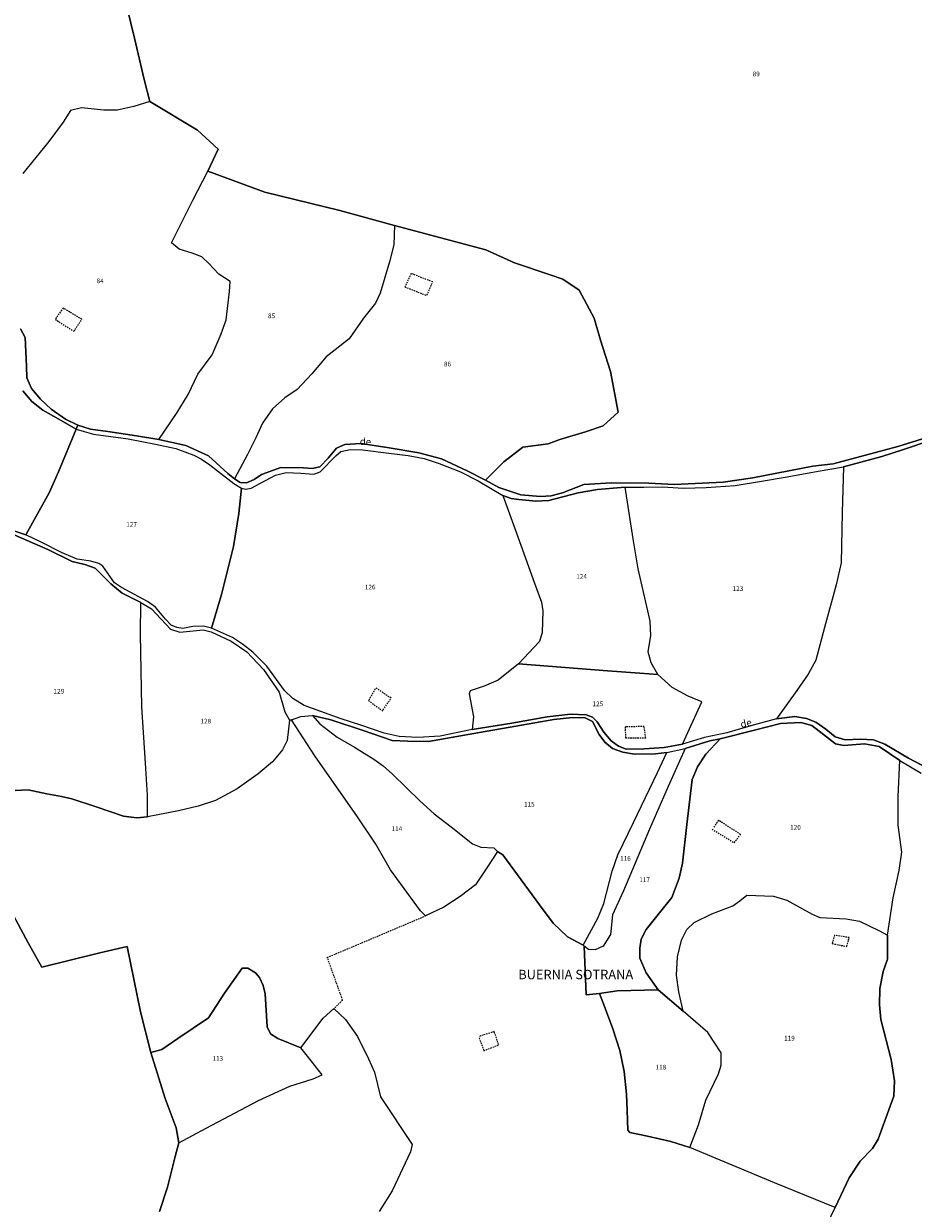
# Model space of a CAD drawing. Units: metres. Extents: x 1023998 to 1031354, y 6329872 to 6338864.
# Drawn here: x 1026013 to 1026392, y 6332489 to 6332993 of the extents above; entities that cross this region are included whole.
import ezdxf
from ezdxf.enums import TextEntityAlignment as Align

# ---------------------------------------------------------------- set-up
doc = ezdxf.new("R2010")
doc.units = ezdxf.units.M
doc.linetypes.add('TOPO1', pattern=[1, 0.6, -0.4])
for name, color, linetype in [('ig_cad_detail_lineaire', 252, 'TOPO1'), ('ig_cad_divers_texte', 8, 'CONTINUOUS'), ('ig_cad_hydro', 140, 'CONTINUOUS'), ('ig_cad_lieudit', 7, 'ByLayer'), ('ig_cad_lieudit_texte', 210, 'CONTINUOUS'), ('ig_cad_parcel', 3, 'CONTINUOUS'), ('ig_cad_parcel_num', 3, 'CONTINUOUS')]:
    doc.layers.add(name, color=color, linetype=linetype)
doc.styles.add('Times New Roman', font='times.ttf')

msp = doc.modelspace()

# ---------------------------------------------------------------- linework, layer by layer
at = {"layer": 'ig_cad_detail_lineaire'}
for points in [[(1026178.3, 6332886.84), (1026175.59, 6332881.2), (1026184.58, 6332877.67)], [(1026184.99, 6332877.67), (1026187.48, 6332883.32), (1026178.3, 6332886.84)], [(1026030.24, 6332872.2), (1026026.85, 6332867.37), (1026034.81, 6332862.28)], [(1026034.81, 6332862.28), (1026038.2, 6332867.4), (1026030.24, 6332872.2)], [(1026166.39, 6332701.19), (1026169.72, 6332706.2), (1026163.45, 6332710.36)], [(1026163.03, 6332710.15), (1026160.12, 6332705.14), (1026166.39, 6332700.56)], [(1026278.05, 6332689.32), (1026277.42, 6332694.12), (1026269.28, 6332693.9)], [(1026269.28, 6332693.9), (1026269.5, 6332689.3), (1026278.05, 6332689.32)], [(1026306.3, 6332650.44), (1026315.71, 6332644.62), (1026318.41, 6332648.18)], [(1026318.41, 6332648.18), (1026309.01, 6332654.21), (1026306.72, 6332650.86)], [(1026145.18, 6332573.72), (1026149.13, 6332577.69), (1026142.62, 6332595.84), (1026184.44, 6332613.54)], [(1026358.38, 6332605.28), (1026357.35, 6332601.73), (1026363.61, 6332600.49)], [(1026363.61, 6332600.49), (1026364.64, 6332604.25), (1026358.38, 6332605.28)], [(1026215.53, 6332558.65), (1026213.64, 6332564.27), (1026207.17, 6332562.18)], [(1026207.17, 6332561.55), (1026209.27, 6332556.13), (1026215.53, 6332558.65)]]:
    msp.add_lwpolyline(points, dxfattribs=at)
at = {"layer": 'ig_cad_hydro'}
for points in [[(1026013.03, 6332836.96), (1026016.94, 6332832.39), (1026021.66, 6332828.66), (1026028.37, 6332824.86), (1026035.84, 6332820.68), (1026036.44, 6332822.4), (1026031.18, 6332824.95), (1026025.13, 6332829.17), (1026020.54, 6332833.38), (1026016.79, 6332837.9), (1026014.79, 6332842.53), (1026014.6, 6332847.42), (1026014.02, 6332859.61), (1026012.1, 6332863.32)], [(1026397.64, 6332817.1), (1026385.33, 6332813.25), (1026357.76, 6332805.88), (1026349.17, 6332804.89), (1026323.68, 6332799.98), (1026311.06, 6332798.15), (1026290.15, 6332797.14), (1026279.35, 6332797.71), (1026263.52, 6332797.75), (1026251.75, 6332797.05), (1026242.73, 6332793.59), (1026237.83, 6332792.28), (1026233.24, 6332792), (1026224.92, 6332792.72), (1026215.58, 6332795.84), (1026209.97, 6332798.89), (1026202.11, 6332802.98), (1026191.13, 6332808.04), (1026181.57, 6332810.55), (1026168.1, 6332812.91), (1026156.81, 6332814.54), (1026150.01, 6332814.14), (1026146.51, 6332812.56), (1026143.01, 6332808.23), (1026139.5, 6332804.56), (1026136.22, 6332803.87), (1026132.44, 6332804.15), (1026122.85, 6332804.37), (1026114.64, 6332801.28), (1026111.55, 6332799.19), (1026108.28, 6332797.84), (1026105.59, 6332797.9), (1026103.19, 6332799.55), (1026100.35, 6332801.78), (1026092.04, 6332809.31), (1026082.5, 6332813.68), (1026070.99, 6332816.2), (1026061.43, 6332817.75), (1026049.32, 6332819.66), (1026041.89, 6332820.69), (1026036.44, 6332822.4), (1026035.84, 6332820.68), (1026039.14, 6332819.63), (1026043.19, 6332818.49), (1026057.84, 6332816.47), (1026069.58, 6332814.27), (1026078.14, 6332812.35), (1026085.87, 6332809.54), (1026089.04, 6332807.93), (1026092.61, 6332805.46), (1026097.2, 6332801.91), (1026102.88, 6332797.58), (1026106.14, 6332795.47), (1026108.01, 6332795.06), (1026110.18, 6332795.54), (1026120.64, 6332801.06), (1026125.1, 6332802.15), (1026131.41, 6332801.98), (1026136.89, 6332801.45), (1026139.61, 6332802.42), (1026146.22, 6332809.25), (1026148.31, 6332811.12), (1026152.29, 6332812.04), (1026157.59, 6332811.81), (1026168.75, 6332810.44), (1026176.99, 6332809.37), (1026183.81, 6332808.19), (1026190.2, 6332806.02), (1026199.25, 6332802.42), (1026206.84, 6332798.59), (1026212.1, 6332795.59), (1026217.29, 6332792.35), (1026220.79, 6332791.09), (1026224.11, 6332790.67), (1026231.38, 6332790.04), (1026236.87, 6332790.35), (1026249.29, 6332793.51), (1026257.58, 6332794.98), (1026269.33, 6332796.02), (1026277.21, 6332795.99), (1026285.23, 6332796.07), (1026294.1, 6332795.55), (1026303.84, 6332795.81), (1026316.14, 6332796.73), (1026327.39, 6332798.5), (1026338.19, 6332800.39), (1026351.44, 6332802.71), (1026362.14, 6332804.61), (1026378.57, 6332809.03), (1026387.8, 6332811.95), (1026399.91, 6332816.08)], [(1026398.2, 6332676.2), (1026389.88, 6332680.7), (1026379.83, 6332686.63), (1026375.01, 6332688.37), (1026369.33, 6332688.77), (1026362.93, 6332688.45), (1026358.64, 6332689.71), (1026354.65, 6332693.01), (1026350.44, 6332696.01), (1026346.45, 6332697.57), (1026341.45, 6332698.41), (1026333.77, 6332697.3), (1026323.78, 6332694.62), (1026312.56, 6332691.41), (1026303.05, 6332689.41), (1026293.65, 6332686.61), (1026285.85, 6332685.21), (1026277.42, 6332684.58), (1026269.77, 6332684.44), (1026266.45, 6332685.77), (1026263.31, 6332688.05), (1026260.31, 6332691.69), (1026257.41, 6332696.15), (1026255.48, 6332698.07), (1026252.76, 6332699.1), (1026246.07, 6332699.32), (1026236.17, 6332698.27), (1026221.06, 6332695.47), (1026204.28, 6332692.79), (1026190.57, 6332690.05), (1026181.12, 6332689.36), (1026173.16, 6332689.83), (1026166.85, 6332691.25), (1026156.85, 6332694.61), (1026148.53, 6332697.42), (1026132.83, 6332703.05), (1026127.94, 6332706.04), (1026124.38, 6332709.41), (1026116.84, 6332719.74), (1026110.91, 6332725.69), (1026106.58, 6332729.12), (1026102.29, 6332732), (1026093.34, 6332736), (1026089.97, 6332736.77), (1026085.39, 6332736.7), (1026081.17, 6332735.85), (1026078.64, 6332736.21), (1026076.17, 6332737.22), (1026073.75, 6332739.75), (1026069.47, 6332744.93), (1026066.14, 6332747.33), (1026055.08, 6332753.25), (1026052.13, 6332755.23), (1026047.11, 6332762.27), (1026045.48, 6332763.54), (1026042.01, 6332764.41), (1026036.22, 6332765.3), (1026029.84, 6332767.99), (1026020.96, 6332772.61), (1026014.4, 6332775.61), (1025997.96, 6332781.1)], [(1026009.46, 6332775.73), (1026023.74, 6332769.37), (1026034.09, 6332764.29), (1026039.46, 6332763.09), (1026043.92, 6332761.53), (1026050.55, 6332754.77), (1026055.32, 6332750.86), (1026063.31, 6332746.92), (1026067.78, 6332744.22), (1026075.92, 6332735.56), (1026079.84, 6332734.31), (1026089.78, 6332735.23), (1026093.15, 6332734.46), (1026101.7, 6332730.39), (1026108.33, 6332725.94), (1026115.5, 6332718.34), (1026122.14, 6332708.76), (1026124.51, 6332700.33), (1026126.57, 6332696.84), (1026127.43, 6332696.94), (1026131.33, 6332698.36), (1026136.33, 6332698.73), (1026144.16, 6332697.01), (1026157.84, 6332692.4), (1026170.16, 6332688.16), (1026176.91, 6332687.87), (1026185.64, 6332687.77), (1026207.29, 6332691.54), (1026222.82, 6332694.22), (1026238.93, 6332697.15), (1026246.95, 6332697.96), (1026252.25, 6332697.79), (1026255.44, 6332696.28), (1026258.32, 6332690.64), (1026260.68, 6332687.38), (1026264, 6332684.74), (1026268.34, 6332683.18), (1026273.34, 6332682.29), (1026282.28, 6332682.44), (1026287.1, 6332683.05), (1026294.87, 6332684.7), (1026305.38, 6332687.97), (1026309.78, 6332688.88), (1026324.38, 6332692.53), (1026335.46, 6332695.32), (1026344.01, 6332695.82), (1026348.71, 6332694.56), (1026354.97, 6332689.65), (1026358.77, 6332686.76), (1026362.33, 6332685.99), (1026371.12, 6332686.73), (1026377.33, 6332685.66), (1026386.24, 6332679.66), (1026395.23, 6332674.26)]]:
    msp.add_lwpolyline(points, dxfattribs=at)
at = {"layer": 'ig_cad_lieudit'}
for points in [[(1025997.96, 6332781.1), (1026014.4, 6332775.61), (1026024.34, 6332793.48), (1026028.28, 6332802.46), (1026035.84, 6332820.68), (1026036.44, 6332822.4), (1026041.89, 6332820.69), (1026049.32, 6332819.66), (1026061.43, 6332817.75), (1026070.99, 6332816.2), (1026082.5, 6332813.68), (1026092.04, 6332809.31), (1026100.35, 6332801.78), (1026103.19, 6332799.55), (1026105.59, 6332797.9), (1026108.28, 6332797.84), (1026111.55, 6332799.19), (1026114.64, 6332801.28), (1026122.85, 6332804.37), (1026132.44, 6332804.15), (1026136.22, 6332803.87), (1026139.5, 6332804.56), (1026143.01, 6332808.23), (1026146.51, 6332812.56), (1026150.01, 6332814.14), (1026156.81, 6332814.54), (1026168.1, 6332812.91), (1026181.57, 6332810.55), (1026191.13, 6332808.04), (1026202.11, 6332802.98), (1026209.97, 6332798.89), (1026217.74, 6332806.8), (1026225.84, 6332812.92), (1026236.52, 6332814.44), (1026241.53, 6332816.24), (1026252.49, 6332819.48), (1026260.03, 6332822.04), (1026266.35, 6332827.93), (1026263.1, 6332845.19), (1026258.82, 6332858.52), (1026256.11, 6332867.87), (1026249.76, 6332879.78), (1026242.81, 6332884.54), (1026237.8, 6332886.25), (1026222.29, 6332891.36), (1026210.11, 6332896.93), (1026171.13, 6332907.29), (1026147.92, 6332913.66), (1026116.09, 6332921.51), (1026091.83, 6332930.4), (1026096.21, 6332939.83), (1026087.33, 6332947.93), (1026067.15, 6332960.15), (1026064.67, 6332969.47), (1026060.6, 6332987.06), (1026055.92, 6333006.33)], [(1026055.92, 6333006.33), (1026060.6, 6332987.06), (1026064.67, 6332969.47), (1026067.15, 6332960.15), (1026087.33, 6332947.93), (1026096.21, 6332939.83), (1026091.83, 6332930.4), (1026116.09, 6332921.51), (1026147.92, 6332913.66), (1026171.13, 6332907.29), (1026210.11, 6332896.93), (1026222.29, 6332891.36), (1026237.8, 6332886.25), (1026242.81, 6332884.54), (1026249.76, 6332879.78), (1026256.11, 6332867.87), (1026258.82, 6332858.52), (1026263.1, 6332845.19), (1026266.35, 6332827.93), (1026260.03, 6332822.04), (1026252.49, 6332819.48), (1026241.53, 6332816.24), (1026236.52, 6332814.44), (1026225.84, 6332812.92), (1026217.74, 6332806.8), (1026209.97, 6332798.89), (1026215.58, 6332795.84), (1026224.92, 6332792.72), (1026233.24, 6332792), (1026237.83, 6332792.28), (1026242.73, 6332793.59), (1026251.75, 6332797.05), (1026263.52, 6332797.75), (1026279.35, 6332797.71), (1026290.15, 6332797.14), (1026311.06, 6332798.15), (1026323.68, 6332799.98), (1026349.17, 6332804.89), (1026357.76, 6332805.88), (1026385.33, 6332813.25), (1026397.64, 6332817.1)], [(1026397.64, 6332817.1), (1026385.33, 6332813.25), (1026357.76, 6332805.88), (1026349.17, 6332804.89), (1026323.68, 6332799.98), (1026311.06, 6332798.15), (1026290.15, 6332797.14), (1026279.35, 6332797.71), (1026263.52, 6332797.75), (1026251.75, 6332797.05), (1026242.73, 6332793.59), (1026237.83, 6332792.28), (1026233.24, 6332792), (1026224.92, 6332792.72), (1026215.58, 6332795.84), (1026209.97, 6332798.89), (1026202.11, 6332802.98), (1026191.13, 6332808.04), (1026181.57, 6332810.55), (1026168.1, 6332812.91), (1026156.81, 6332814.54), (1026150.01, 6332814.14), (1026146.51, 6332812.56), (1026143.01, 6332808.23), (1026139.5, 6332804.56), (1026136.22, 6332803.87), (1026132.44, 6332804.15), (1026122.85, 6332804.37), (1026114.64, 6332801.28), (1026111.55, 6332799.19), (1026108.28, 6332797.84), (1026105.59, 6332797.9), (1026103.19, 6332799.55), (1026100.35, 6332801.78), (1026092.04, 6332809.31), (1026082.5, 6332813.68), (1026070.99, 6332816.2), (1026061.43, 6332817.75), (1026049.32, 6332819.66), (1026041.89, 6332820.69), (1026036.44, 6332822.4), (1026035.84, 6332820.68), (1026028.28, 6332802.46), (1026024.34, 6332793.48), (1026014.4, 6332775.61), (1025997.96, 6332781.1)], [(1026071.26, 6332487.74), (1026074.6, 6332498.13), (1026077.92, 6332511.18), (1026079.4, 6332516.93), (1026078.27, 6332523.24), (1026073.69, 6332535.78), (1026067.53, 6332555.38), (1026063.09, 6332572.62), (1026057.51, 6332600.5), (1026045.79, 6332597.72), (1026021.2, 6332591.62), (1026015.43, 6332602.06), (1025999.48, 6332631.34)], [(1025999.48, 6332631.34), (1026015.43, 6332602.06), (1026021.2, 6332591.62), (1026045.79, 6332597.72), (1026057.51, 6332600.5), (1026063.09, 6332572.62), (1026067.53, 6332555.38), (1026073.69, 6332535.78), (1026078.27, 6332523.24), (1026079.4, 6332516.93), (1026077.92, 6332511.18), (1026074.6, 6332498.13), (1026071.26, 6332487.74)]]:
    msp.add_lwpolyline(points, dxfattribs=at)
at = {"layer": 'ig_cad_parcel'}
for points in [[(1026055.92, 6333006.33), (1026060.6, 6332987.06), (1026064.67, 6332969.47), (1026067.15, 6332960.15), (1026060.25, 6332957.91), (1026053.19, 6332956.39), (1026047.58, 6332956.38), (1026037.99, 6332957.39), (1026033.4, 6332956.29), (1026030.29, 6332951.24), (1026024.22, 6332943.13), (1026013.1, 6332929.49)], [(1026397.64, 6332817.1), (1026385.33, 6332813.25), (1026357.76, 6332805.88), (1026349.17, 6332804.89), (1026323.68, 6332799.98), (1026311.06, 6332798.15), (1026290.15, 6332797.14), (1026279.35, 6332797.71), (1026263.52, 6332797.75), (1026251.75, 6332797.05), (1026242.73, 6332793.59), (1026237.83, 6332792.28), (1026233.24, 6332792), (1026224.92, 6332792.72), (1026215.58, 6332795.84), (1026209.97, 6332798.89), (1026217.74, 6332806.8), (1026225.84, 6332812.92), (1026236.52, 6332814.44), (1026241.53, 6332816.24), (1026252.49, 6332819.48), (1026260.03, 6332822.04), (1026266.35, 6332827.93), (1026263.1, 6332845.19), (1026258.82, 6332858.52), (1026256.11, 6332867.87), (1026249.76, 6332879.78), (1026242.81, 6332884.54), (1026237.8, 6332886.25), (1026222.29, 6332891.36), (1026210.11, 6332896.93), (1026171.13, 6332907.29), (1026147.92, 6332913.66), (1026116.09, 6332921.51), (1026091.83, 6332930.4), (1026096.21, 6332939.83), (1026087.33, 6332947.93), (1026067.15, 6332960.15), (1026064.67, 6332969.47), (1026060.6, 6332987.06), (1026055.92, 6333006.33)], [(1026012.1, 6332863.32), (1026014.02, 6332859.61), (1026014.6, 6332847.42), (1026014.79, 6332842.53), (1026016.79, 6332837.9), (1026020.54, 6332833.38), (1026025.13, 6332829.17), (1026031.18, 6332824.95), (1026036.44, 6332822.4), (1026041.89, 6332820.69), (1026049.32, 6332819.66), (1026061.43, 6332817.75), (1026070.99, 6332816.2), (1026078.68, 6332827.75), (1026083.36, 6332835.37), (1026087.56, 6332844.05), (1026093.58, 6332852.27), (1026097.48, 6332861.15), (1026099.62, 6332867.22), (1026100.99, 6332879.25), (1026101.34, 6332883.47), (1026096.45, 6332886.64), (1026092.28, 6332891.21), (1026089.19, 6332893.92), (1026085.09, 6332895.48), (1026079.54, 6332897.28), (1026076.27, 6332900), (1026085.4, 6332918.16), (1026091.83, 6332930.4), (1026096.21, 6332939.83), (1026087.33, 6332947.93), (1026067.15, 6332960.15), (1026060.25, 6332957.91), (1026053.19, 6332956.39), (1026047.58, 6332956.38), (1026037.99, 6332957.39), (1026033.4, 6332956.29), (1026030.29, 6332951.24), (1026024.22, 6332943.13), (1026013.1, 6332929.49)], [(1025997.96, 6332781.1), (1026014.4, 6332775.61), (1026024.34, 6332793.48), (1026028.28, 6332802.46), (1026035.84, 6332820.68), (1026028.37, 6332824.86), (1026021.66, 6332828.66), (1026016.94, 6332832.39), (1026013.03, 6332836.96)], [(1026399.91, 6332816.08), (1026387.8, 6332811.95), (1026378.57, 6332809.03), (1026362.14, 6332804.61), (1026361.64, 6332785.23), (1026361.21, 6332763.78), (1026359.12, 6332754.37), (1026354.16, 6332736.21), (1026350.39, 6332722.32), (1026347.16, 6332716.32), (1026342.41, 6332709.43), (1026333.77, 6332697.3), (1026341.45, 6332698.41), (1026346.45, 6332697.57), (1026350.44, 6332696.01), (1026354.65, 6332693.01), (1026358.64, 6332689.71), (1026362.93, 6332688.45), (1026369.33, 6332688.77), (1026375.01, 6332688.37), (1026379.83, 6332686.63), (1026389.88, 6332680.7), (1026398.2, 6332676.2)], [(1026007.04, 6332666.7), (1026015.36, 6332667.19), (1026023.26, 6332665.52), (1026029.57, 6332664.29), (1026033.92, 6332663.39), (1026044.35, 6332659.85), (1026055.93, 6332656.01), (1026061.61, 6332655.25), (1026066.17, 6332655.67), (1026066.15, 6332664.9), (1026065.33, 6332678.49), (1026063.78, 6332702.5), (1026063.11, 6332733.45), (1026063.31, 6332746.92), (1026055.32, 6332750.86), (1026050.55, 6332754.77), (1026043.92, 6332761.53), (1026039.46, 6332763.09), (1026034.09, 6332764.29), (1026023.74, 6332769.37), (1026009.46, 6332775.73)], [(1026351.87, 6332475.27), (1026358.65, 6332489.37), (1026332.88, 6332499.96), (1026296.83, 6332514.92), (1026288.74, 6332517.55), (1026278.78, 6332519.7), (1026271.37, 6332521.26), (1026270.52, 6332522.27), (1026270.19, 6332530.66), (1026269.89, 6332537.62), (1026268.96, 6332547.33), (1026267.01, 6332556.17), (1026264.1, 6332565.45), (1026260.53, 6332574.95), (1026258.43, 6332580.53), (1026252.72, 6332579.86), (1026251.83, 6332600.56), (1026251.4, 6332600.98), (1026244.77, 6332604.64), (1026238.67, 6332610.36), (1026232.94, 6332618.23), (1026217.25, 6332639.46), (1026215.08, 6332640.84), (1026210.81, 6332634.38), (1026205.59, 6332626.77), (1026199.12, 6332621.77), (1026192.14, 6332617.18), (1026184.44, 6332613.54), (1026182.32, 6332615.65), (1026169.47, 6332633.07), (1026163.24, 6332644.03), (1026155.4, 6332655.62), (1026137.28, 6332681.65), (1026127.43, 6332696.94), (1026126.57, 6332696.84), (1026125.48, 6332688.08), (1026123.62, 6332684.15), (1026119.35, 6332679.08), (1026113.23, 6332674.02), (1026104.21, 6332667.55), (1026095.12, 6332662.59), (1026087.68, 6332660.24), (1026079.37, 6332658.17), (1026066.17, 6332655.67), (1026061.61, 6332655.25), (1026055.93, 6332656.01), (1026044.35, 6332659.85), (1026033.92, 6332663.39), (1026029.57, 6332664.29), (1026023.26, 6332665.52), (1026015.36, 6332667.19), (1026007.04, 6332666.7)], [(1026351.87, 6332475.27), (1026358.65, 6332489.37), (1026364.58, 6332502.1), (1026369.32, 6332509.14), (1026374.55, 6332514.52), (1026376.89, 6332518.44), (1026381.49, 6332530.9), (1026383.65, 6332536.81), (1026383.88, 6332543.32), (1026382.42, 6332552.39), (1026378.16, 6332569.38), (1026377.54, 6332575.69), (1026377.71, 6332582.62), (1026379.14, 6332589.86), (1026380.99, 6332595.09), (1026380.91, 6332605.33), (1026383.39, 6332621.23), (1026385.84, 6332632.79), (1026387.03, 6332640.57), (1026385.5, 6332652.11), (1026385.47, 6332664.29), (1026386.24, 6332679.66), (1026395.23, 6332674.26)], [(1025999.48, 6332631.34), (1026015.43, 6332602.06), (1026021.2, 6332591.62), (1026045.79, 6332597.72), (1026057.51, 6332600.5), (1026063.09, 6332572.62), (1026067.53, 6332555.38), (1026072.16, 6332556.65), (1026079.01, 6332561.3), (1026092.07, 6332570.08), (1026098.91, 6332580.69), (1026106.46, 6332591.28), (1026108.81, 6332591.22), (1026112.01, 6332589.3), (1026113.83, 6332587.25), (1026115.4, 6332583.94), (1026116.25, 6332580.32), (1026117.06, 6332566.23), (1026118.39, 6332563.34), (1026121.59, 6332561.36), (1026131.37, 6332557.4), (1026140.86, 6332569.95), (1026145.43, 6332574.06), (1026150.32, 6332569.42), (1026155.46, 6332562.22), (1026160.18, 6332552.64), (1026162.72, 6332546.98), (1026165.21, 6332536.5), (1026178.69, 6332516.23), (1026177.98, 6332513.16), (1026170.19, 6332496.46), (1026164.72, 6332487.71)], [(1026071.26, 6332487.74), (1026074.6, 6332498.13), (1026077.92, 6332511.18), (1026079.4, 6332516.93), (1026078.27, 6332523.24), (1026073.69, 6332535.78), (1026067.53, 6332555.38), (1026063.09, 6332572.62), (1026057.51, 6332600.5), (1026045.79, 6332597.72), (1026021.2, 6332591.62), (1026015.43, 6332602.06), (1025999.48, 6332631.34)], [(1026071.26, 6332487.74), (1026074.6, 6332498.13), (1026077.92, 6332511.18), (1026079.4, 6332516.93), (1026091.03, 6332523.22), (1026113.33, 6332535.01), (1026126.65, 6332541.07), (1026136.58, 6332544.23), (1026140.44, 6332545.93), (1026134.21, 6332553.74), (1026131.37, 6332557.4), (1026140.86, 6332569.95), (1026145.43, 6332574.06), (1026150.32, 6332569.42), (1026155.46, 6332562.22), (1026160.18, 6332552.64), (1026162.72, 6332546.98), (1026165.21, 6332536.5), (1026178.69, 6332516.23), (1026177.98, 6332513.16), (1026170.19, 6332496.46), (1026164.72, 6332487.71)]]:
    msp.add_lwpolyline(points, dxfattribs=at)
for points in [[(1026091.83, 6332930.4), (1026116.09, 6332921.51), (1026147.92, 6332913.66), (1026171.13, 6332907.29), (1026170.93, 6332899.14), (1026169.07, 6332891.83), (1026165.06, 6332878.57), (1026163.08, 6332874.21), (1026157.97, 6332867.86), (1026151.91, 6332859.06), (1026145.95, 6332854.34), (1026142.1, 6332851.38), (1026136.09, 6332844.2), (1026129.77, 6332837.55), (1026124.59, 6332833.91), (1026119.35, 6332829.25), (1026115.03, 6332823.23), (1026112.2, 6332817), (1026108.66, 6332809.93), (1026103.19, 6332799.55), (1026100.35, 6332801.78), (1026092.04, 6332809.31), (1026082.5, 6332813.68), (1026070.99, 6332816.2), (1026078.68, 6332827.75), (1026083.36, 6332835.37), (1026087.56, 6332844.05), (1026093.58, 6332852.27), (1026097.48, 6332861.15), (1026099.62, 6332867.22), (1026100.99, 6332879.25), (1026101.34, 6332883.47), (1026096.45, 6332886.64), (1026092.28, 6332891.21), (1026089.19, 6332893.92), (1026085.09, 6332895.48), (1026079.54, 6332897.28), (1026076.27, 6332900), (1026085.4, 6332918.16)], [(1026209.97, 6332798.89), (1026217.74, 6332806.8), (1026225.84, 6332812.92), (1026236.52, 6332814.44), (1026241.53, 6332816.24), (1026252.49, 6332819.48), (1026260.03, 6332822.04), (1026266.35, 6332827.93), (1026263.1, 6332845.19), (1026258.82, 6332858.52), (1026256.11, 6332867.87), (1026249.76, 6332879.78), (1026242.81, 6332884.54), (1026237.8, 6332886.25), (1026222.29, 6332891.36), (1026210.11, 6332896.93), (1026171.13, 6332907.29), (1026170.93, 6332899.14), (1026169.07, 6332891.83), (1026165.06, 6332878.57), (1026163.08, 6332874.21), (1026157.97, 6332867.86), (1026151.91, 6332859.06), (1026145.95, 6332854.34), (1026142.1, 6332851.38), (1026136.09, 6332844.2), (1026129.77, 6332837.55), (1026124.59, 6332833.91), (1026119.35, 6332829.25), (1026115.03, 6332823.23), (1026112.2, 6332817), (1026108.66, 6332809.93), (1026103.19, 6332799.55), (1026105.59, 6332797.9), (1026108.28, 6332797.84), (1026111.55, 6332799.19), (1026114.64, 6332801.28), (1026122.85, 6332804.37), (1026132.44, 6332804.15), (1026136.22, 6332803.87), (1026139.5, 6332804.56), (1026143.01, 6332808.23), (1026146.51, 6332812.56), (1026150.01, 6332814.14), (1026156.81, 6332814.54), (1026168.1, 6332812.91), (1026181.57, 6332810.55), (1026191.13, 6332808.04), (1026202.11, 6332802.98)], [(1026106.14, 6332795.47), (1026104.94, 6332784.72), (1026102.69, 6332770.67), (1026097.62, 6332750.29), (1026093.34, 6332736), (1026089.97, 6332736.77), (1026085.39, 6332736.7), (1026081.17, 6332735.85), (1026078.64, 6332736.21), (1026076.17, 6332737.22), (1026073.75, 6332739.75), (1026069.47, 6332744.93), (1026066.14, 6332747.33), (1026055.08, 6332753.25), (1026052.13, 6332755.23), (1026047.11, 6332762.27), (1026045.48, 6332763.54), (1026042.01, 6332764.41), (1026036.22, 6332765.3), (1026029.84, 6332767.99), (1026020.96, 6332772.61), (1026014.4, 6332775.61), (1026024.34, 6332793.48), (1026028.28, 6332802.46), (1026035.84, 6332820.68), (1026039.14, 6332819.63), (1026043.19, 6332818.49), (1026057.84, 6332816.47), (1026069.58, 6332814.27), (1026078.14, 6332812.35), (1026085.87, 6332809.54), (1026089.04, 6332807.93), (1026092.61, 6332805.46), (1026097.2, 6332801.91), (1026102.88, 6332797.58)], [(1026223.9, 6332720.78), (1026215.35, 6332713.88), (1026209.33, 6332711.27), (1026203.43, 6332709.27), (1026203.01, 6332707.94), (1026204.83, 6332698.19), (1026204.28, 6332692.79), (1026190.57, 6332690.05), (1026181.12, 6332689.36), (1026173.16, 6332689.83), (1026166.85, 6332691.25), (1026156.85, 6332694.61), (1026148.53, 6332697.42), (1026132.83, 6332703.05), (1026127.94, 6332706.04), (1026124.38, 6332709.41), (1026116.84, 6332719.74), (1026110.91, 6332725.69), (1026106.58, 6332729.12), (1026102.29, 6332732), (1026093.34, 6332736), (1026097.62, 6332750.29), (1026102.69, 6332770.67), (1026104.94, 6332784.72), (1026106.14, 6332795.47), (1026108.01, 6332795.06), (1026110.18, 6332795.54), (1026120.64, 6332801.06), (1026125.1, 6332802.15), (1026131.41, 6332801.98), (1026136.89, 6332801.45), (1026139.61, 6332802.42), (1026146.22, 6332809.25), (1026148.31, 6332811.12), (1026152.29, 6332812.04), (1026157.59, 6332811.81), (1026168.75, 6332810.44), (1026176.99, 6332809.37), (1026183.81, 6332808.19), (1026190.2, 6332806.02), (1026199.25, 6332802.42), (1026206.84, 6332798.59), (1026212.1, 6332795.59), (1026217.29, 6332792.35), (1026222.39, 6332778.41), (1026230.69, 6332755.09), (1026233.79, 6332747.08), (1026234.34, 6332743.27), (1026233.99, 6332734.08), (1026232.91, 6332730.27)], [(1026362.14, 6332804.61), (1026361.64, 6332785.23), (1026361.21, 6332763.78), (1026359.12, 6332754.37), (1026354.16, 6332736.21), (1026350.39, 6332722.32), (1026347.16, 6332716.32), (1026342.41, 6332709.43), (1026333.77, 6332697.3), (1026323.78, 6332694.62), (1026312.56, 6332691.41), (1026303.05, 6332689.41), (1026293.65, 6332686.61), (1026302, 6332704.67), (1026296.08, 6332707.07), (1026289.32, 6332710.68), (1026283.18, 6332716.2), (1026280.39, 6332721.2), (1026279.18, 6332725.95), (1026280.18, 6332732.89), (1026279.93, 6332738.99), (1026279.02, 6332743.38), (1026274.82, 6332761.17), (1026272.8, 6332774.04), (1026269.33, 6332796.02), (1026277.21, 6332795.99), (1026285.23, 6332796.07), (1026294.1, 6332795.55), (1026303.84, 6332795.81), (1026316.14, 6332796.73), (1026327.39, 6332798.5), (1026338.19, 6332800.39), (1026351.44, 6332802.71)], [(1026217.29, 6332792.35), (1026222.39, 6332778.41), (1026230.69, 6332755.09), (1026233.79, 6332747.08), (1026234.34, 6332743.27), (1026233.99, 6332734.08), (1026232.91, 6332730.27), (1026223.9, 6332720.78), (1026261.87, 6332717.86), (1026275.63, 6332716.86), (1026283.18, 6332716.2), (1026280.39, 6332721.2), (1026279.18, 6332725.95), (1026280.18, 6332732.89), (1026279.93, 6332738.99), (1026279.02, 6332743.38), (1026274.82, 6332761.17), (1026272.8, 6332774.04), (1026269.33, 6332796.02), (1026257.58, 6332794.98), (1026249.29, 6332793.51), (1026236.87, 6332790.35), (1026231.38, 6332790.04), (1026224.11, 6332790.67), (1026220.79, 6332791.09)], [(1026126.57, 6332696.84), (1026125.48, 6332688.08), (1026123.62, 6332684.15), (1026119.35, 6332679.08), (1026113.23, 6332674.02), (1026104.21, 6332667.55), (1026095.12, 6332662.59), (1026087.68, 6332660.24), (1026079.37, 6332658.17), (1026066.17, 6332655.67), (1026066.15, 6332664.9), (1026065.33, 6332678.49), (1026063.78, 6332702.5), (1026063.11, 6332733.45), (1026063.31, 6332746.92), (1026067.78, 6332744.22), (1026075.92, 6332735.56), (1026079.84, 6332734.31), (1026089.78, 6332735.23), (1026093.15, 6332734.46), (1026101.7, 6332730.39), (1026108.33, 6332725.94), (1026115.5, 6332718.34), (1026122.14, 6332708.76), (1026124.51, 6332700.33)], [(1026223.9, 6332720.78), (1026215.35, 6332713.88), (1026209.33, 6332711.27), (1026203.43, 6332709.27), (1026203.01, 6332707.94), (1026204.83, 6332698.19), (1026204.28, 6332692.79), (1026221.06, 6332695.47), (1026236.17, 6332698.27), (1026246.07, 6332699.32), (1026252.76, 6332699.1), (1026255.48, 6332698.07), (1026257.41, 6332696.15), (1026260.31, 6332691.69), (1026263.31, 6332688.05), (1026266.45, 6332685.77), (1026269.77, 6332684.44), (1026277.42, 6332684.58), (1026285.85, 6332685.21), (1026293.65, 6332686.61), (1026302, 6332704.67), (1026296.08, 6332707.07), (1026289.32, 6332710.68), (1026283.18, 6332716.2), (1026275.63, 6332716.86), (1026261.87, 6332717.86)], [(1026215.08, 6332640.84), (1026210.81, 6332634.38), (1026205.59, 6332626.77), (1026199.12, 6332621.77), (1026192.14, 6332617.18), (1026184.44, 6332613.54), (1026182.32, 6332615.65), (1026169.47, 6332633.07), (1026163.24, 6332644.03), (1026155.4, 6332655.62), (1026137.28, 6332681.65), (1026127.43, 6332696.94), (1026131.33, 6332698.36), (1026136.33, 6332698.73), (1026139.46, 6332695.23), (1026146.88, 6332689.6), (1026154.25, 6332685.38), (1026162.34, 6332680.27), (1026166.44, 6332677.33), (1026170.29, 6332673.85), (1026182, 6332662.49), (1026188.04, 6332656.94), (1026195.35, 6332651.41), (1026204.33, 6332644.14), (1026207.88, 6332642.77), (1026213.5, 6332642.42)], [(1026215.08, 6332640.84), (1026217.25, 6332639.46), (1026232.94, 6332618.23), (1026238.67, 6332610.36), (1026244.77, 6332604.64), (1026251.4, 6332600.98), (1026257.74, 6332612.56), (1026260.27, 6332618.78), (1026263.73, 6332632.52), (1026266.19, 6332639.45), (1026272.91, 6332653.25), (1026283.03, 6332674.58), (1026287.1, 6332683.05), (1026282.28, 6332682.44), (1026273.34, 6332682.29), (1026268.34, 6332683.18), (1026264, 6332684.74), (1026260.68, 6332687.38), (1026258.32, 6332690.64), (1026255.44, 6332696.28), (1026252.25, 6332697.79), (1026246.95, 6332697.96), (1026238.93, 6332697.15), (1026222.82, 6332694.22), (1026207.29, 6332691.54), (1026185.64, 6332687.77), (1026176.91, 6332687.87), (1026170.16, 6332688.16), (1026157.84, 6332692.4), (1026144.16, 6332697.01), (1026136.33, 6332698.73), (1026139.46, 6332695.23), (1026146.88, 6332689.6), (1026154.25, 6332685.38), (1026162.34, 6332680.27), (1026166.44, 6332677.33), (1026170.29, 6332673.85), (1026182, 6332662.49), (1026188.04, 6332656.94), (1026195.35, 6332651.41), (1026204.33, 6332644.14), (1026207.88, 6332642.77), (1026213.5, 6332642.42)], [(1026380.91, 6332605.33), (1026383.39, 6332621.23), (1026385.84, 6332632.79), (1026387.03, 6332640.57), (1026385.5, 6332652.11), (1026385.47, 6332664.29), (1026386.24, 6332679.66), (1026377.33, 6332685.66), (1026371.12, 6332686.73), (1026362.33, 6332685.99), (1026358.77, 6332686.76), (1026354.97, 6332689.65), (1026348.71, 6332694.56), (1026344.01, 6332695.82), (1026335.46, 6332695.32), (1026324.38, 6332692.53), (1026309.78, 6332688.88), (1026303.6, 6332682.29), (1026300.12, 6332676.91), (1026297.9, 6332671.54), (1026295.54, 6332652.38), (1026293.65, 6332635.94), (1026292.33, 6332629.54), (1026289.22, 6332621.39), (1026284, 6332614.77), (1026278.23, 6332607.76), (1026276.19, 6332603.53), (1026275.53, 6332599.76), (1026275.54, 6332595.54), (1026278.33, 6332589.21), (1026283.41, 6332581.98), (1026294, 6332572.92), (1026292.13, 6332581.23), (1026291.14, 6332588.22), (1026291.6, 6332596.13), (1026293.34, 6332603.15), (1026295.56, 6332607.75), (1026298.62, 6332610.76), (1026306.25, 6332614.44), (1026315.17, 6332617.72), (1026318.17, 6332619.9), (1026321.07, 6332622.31), (1026332.46, 6332621.86), (1026338.13, 6332620.24), (1026348.91, 6332614.24), (1026352.11, 6332612.8), (1026363.38, 6332612.23), (1026369.05, 6332611.33), (1026377.53, 6332607.14)], [(1026251.83, 6332600.56), (1026252.72, 6332579.86), (1026258.43, 6332580.53), (1026265.88, 6332581.58), (1026283.41, 6332581.98), (1026278.33, 6332589.21), (1026275.54, 6332595.54), (1026275.53, 6332599.76), (1026276.19, 6332603.53), (1026278.23, 6332607.76), (1026284, 6332614.77), (1026289.22, 6332621.39), (1026292.33, 6332629.54), (1026293.65, 6332635.94), (1026295.54, 6332652.38), (1026297.9, 6332671.54), (1026300.12, 6332676.91), (1026303.6, 6332682.29), (1026309.78, 6332688.88), (1026305.38, 6332687.97), (1026294.87, 6332684.7), (1026287.6, 6332668.55), (1026279.63, 6332650.41), (1026268.61, 6332624.13), (1026263.88, 6332613.89), (1026263.12, 6332605.56), (1026260, 6332600.69), (1026256.63, 6332599.05), (1026253.74, 6332599.22)], [(1026251.83, 6332600.56), (1026251.4, 6332600.98), (1026257.74, 6332612.56), (1026260.27, 6332618.78), (1026263.73, 6332632.52), (1026266.19, 6332639.45), (1026272.91, 6332653.25), (1026283.03, 6332674.58), (1026287.1, 6332683.05), (1026294.87, 6332684.7), (1026287.6, 6332668.55), (1026279.63, 6332650.41), (1026268.61, 6332624.13), (1026263.88, 6332613.89), (1026263.12, 6332605.56), (1026260, 6332600.69), (1026256.63, 6332599.05), (1026253.74, 6332599.22)], [(1026380.91, 6332605.33), (1026380.99, 6332595.09), (1026379.14, 6332589.86), (1026377.71, 6332582.62), (1026377.54, 6332575.69), (1026378.16, 6332569.38), (1026382.42, 6332552.39), (1026383.88, 6332543.32), (1026383.65, 6332536.81), (1026381.49, 6332530.9), (1026376.89, 6332518.44), (1026374.55, 6332514.52), (1026369.32, 6332509.14), (1026364.58, 6332502.1), (1026358.65, 6332489.37), (1026332.88, 6332499.96), (1026296.83, 6332514.92), (1026300.48, 6332524.62), (1026303.59, 6332535.06), (1026309.1, 6332546.27), (1026310.18, 6332550.01), (1026310.22, 6332555.19), (1026304.5, 6332563.95), (1026294, 6332572.92), (1026292.13, 6332581.23), (1026291.14, 6332588.22), (1026291.6, 6332596.13), (1026293.34, 6332603.15), (1026295.56, 6332607.75), (1026298.62, 6332610.76), (1026306.25, 6332614.44), (1026315.17, 6332617.72), (1026318.17, 6332619.9), (1026321.07, 6332622.31), (1026332.46, 6332621.86), (1026338.13, 6332620.24), (1026348.91, 6332614.24), (1026352.11, 6332612.8), (1026363.38, 6332612.23), (1026369.05, 6332611.33), (1026377.53, 6332607.14)], [(1026131.37, 6332557.4), (1026121.59, 6332561.36), (1026118.39, 6332563.34), (1026117.06, 6332566.23), (1026116.25, 6332580.32), (1026115.4, 6332583.94), (1026113.83, 6332587.25), (1026112.01, 6332589.3), (1026108.81, 6332591.22), (1026106.46, 6332591.28), (1026098.91, 6332580.69), (1026092.07, 6332570.08), (1026079.01, 6332561.3), (1026072.16, 6332556.65), (1026067.53, 6332555.38), (1026073.69, 6332535.78), (1026078.27, 6332523.24), (1026079.4, 6332516.93), (1026091.03, 6332523.22), (1026113.33, 6332535.01), (1026126.65, 6332541.07), (1026136.58, 6332544.23), (1026140.44, 6332545.93), (1026134.21, 6332553.74)], [(1026258.43, 6332580.53), (1026260.53, 6332574.95), (1026264.1, 6332565.45), (1026267.01, 6332556.17), (1026268.96, 6332547.33), (1026269.89, 6332537.62), (1026270.19, 6332530.66), (1026270.52, 6332522.27), (1026271.37, 6332521.26), (1026278.78, 6332519.7), (1026288.74, 6332517.55), (1026296.83, 6332514.92), (1026300.48, 6332524.62), (1026303.59, 6332535.06), (1026309.1, 6332546.27), (1026310.18, 6332550.01), (1026310.22, 6332555.19), (1026304.5, 6332563.95), (1026294, 6332572.92), (1026283.41, 6332581.98), (1026265.88, 6332581.58)]]:
    msp.add_lwpolyline(points, close=True, dxfattribs=at)

# ---------------------------------------------------------------- texts
at = {"layer": 'ig_cad_divers_texte', "style": 'Times New Roman'}
for rotation, p in [(357.2, (1026156.34, 6332813.04)), (13.4, (1026318.96, 6332692.57))]:
    msp.add_text('de', height=3, rotation=rotation, dxfattribs=at).set_placement(p, align=Align.BOTTOM_LEFT)
at = {"layer": 'ig_cad_lieudit_texte', "style": 'Times New Roman'}
msp.add_text('BUERNIA SOTRANA', height=4, dxfattribs=at).set_placement((1026223.84, 6332585.31), align=Align.BOTTOM_LEFT)
at = {"layer": 'ig_cad_parcel_num', "style": 'Times New Roman'}
for s, p in [('89', (1026323.56, 6332970.19)), ('84', (1026044.43, 6332882.13)), ('85', (1026117.37, 6332867.25)), ('86', (1026192.22, 6332846.74)), ('127', (1026057.09, 6332778.48)), ('124', (1026248.52, 6332756.34)), ('126', (1026158.6, 6332751.81)), ('123', (1026315.05, 6332751.18)), ('129', (1026026.16, 6332707.5)), ('125', (1026255.39, 6332702.12)), ('128', (1026088.64, 6332694.78)), ('115', (1026226.28, 6332659.37)), ('114', (1026169.94, 6332648.97)), ('120', (1026339.51, 6332649.57)), ('116', (1026267.17, 6332636.37)), ('117', (1026275.33, 6332627.29)), ('119', (1026336.93, 6332559.84)), ('113', (1026093.75, 6332551.24)), ('118', (1026282.24, 6332547.52))]:
    msp.add_text(s, height=2, dxfattribs=at).set_placement(p, align=Align.BOTTOM_LEFT)

doc.saveas('drawing.dxf')
